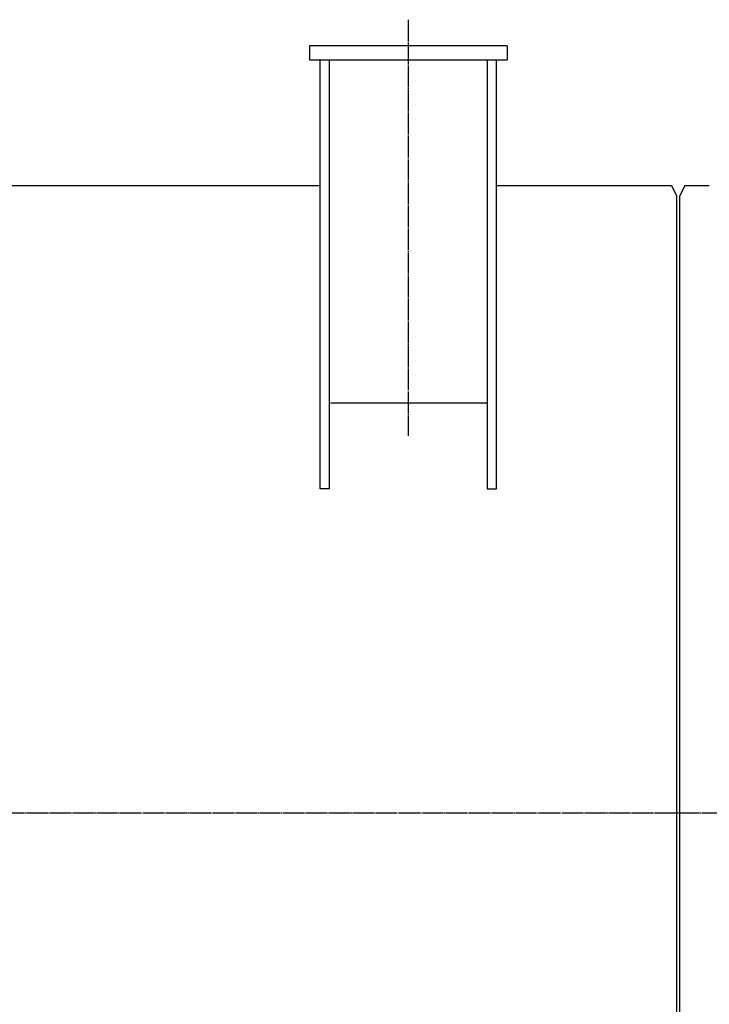
# Model space of a CAD drawing. Extents: x -4871 to 6435, y -7761 to 4332.
# Drawn here: x 785 to 1763, y 2936 to 4332 of the extents above; entities that cross this region are included whole.
import ezdxf

# ---------------------------------------------------------------- set-up
doc = ezdxf.new("R2010")
doc.units = 0
doc.linetypes.add('EXLTYPE2', pattern=[33, 30, -1, 1, -1])
doc.layers.add('LAY-3', color=7, linetype='CONTINUOUS')

msp = doc.modelspace()

# ---------------------------------------------------------------- linework, layer by layer
at = {"layer": 'LAY-3', "color": 1, "linetype": 'EXLTYPE2'}
for p, q in [((1336.1, 4332), (1336.1, 3742)), ((1336.1, 4332), (1336.1, 3742)), ((1336.1, 4332), (1336.1, 3742)), ((-1152, 3207.5), (2968, 3207.5))]:
    msp.add_line(p, q, dxfattribs=at)
at = {"layer": 'LAY-3', "color": 7, "linetype": 'CONTINUOUS'}
for p, q in [((1476.1, 4295), (1196.1, 4295)), ((1196.1, 4295), (1196.1, 4275)), ((1476.1, 4295), (1476.1, 4275)), ((1196.1, 4275), (1476.1, 4275)), ((1211.1, 3666.8), (1211.1, 4275)), ((1224.1, 4275), (1224.1, 3666.8)), ((1448.1, 4275), (1448.1, 3666.8)), ((1461.1, 3666.8), (1461.1, 4275)), ((-38.9, 4097), (1211.1, 4097)), ((1461.1, 4097), (1709.3, 4097)), ((1709.3, 4097), (1716.1, 4082.5)), ((1709.8, 4096), (1716.1, 4082.5)), ((1727.9, 4097), (1721.1, 4082.5)), ((1727.4, 4096), (1721.1, 4082.5)), ((1727.9, 4097), (1762.8, 4097)), ((1716.1, 4082.5), (1716.1, 2332.5)), ((1721.1, 2332.5), (1721.1, 4082.5)), ((1225.6, 3788.7), (1448.1, 3788.7)), ((1224.1, 3666.8), (1211.1, 3666.8)), ((1448.1, 3666.8), (1461.1, 3666.8))]:
    msp.add_line(p, q, dxfattribs=at)

doc.saveas('drawing.dxf')
